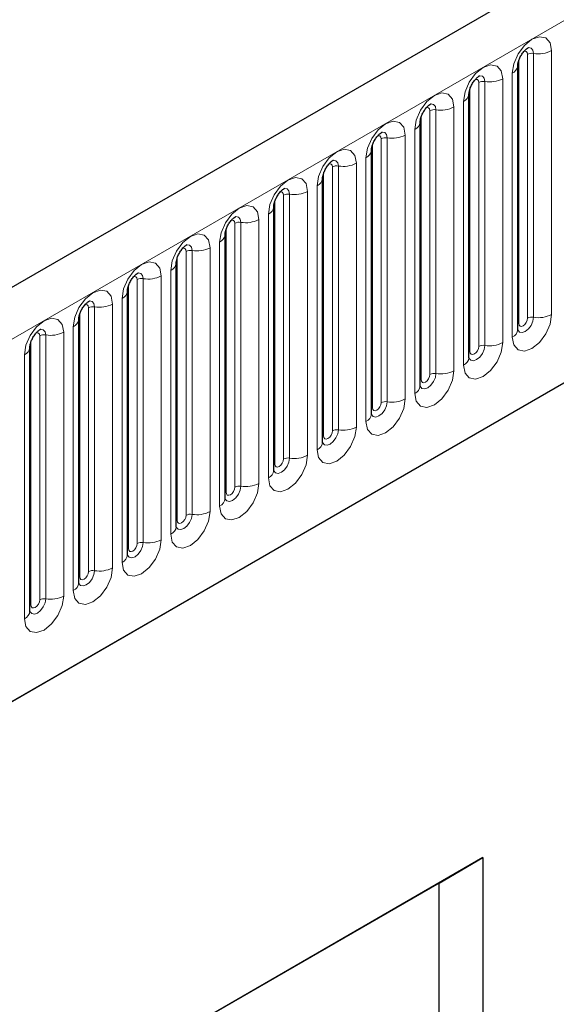
# Model space of a CAD drawing. Units: millimetres. Extents: x 0 to 420, y 0 to 297.
# Drawn here: x 125 to 129, y 48 to 56 of the extents above; entities that cross this region are included whole.
import ezdxf

# ---------------------------------------------------------------- set-up
doc = ezdxf.new("R2010")
doc.units = ezdxf.units.MM

msp = doc.modelspace()

# ---------------------------------------------------------------- linework, layer by layer
at = {"color": 7, "linetype": 'Continuous', "lineweight": 25}
for p, q in [((165.6321, 76.8612), (95.0629, 36.1224)), ((97.4561, 34.1721), (163.7519, 72.4439)), ((129.1165, 53.0915), (129.1165, 55.2145)), ((129.1165, 55.2145), (129.1165, 55.2119)), ((128.7241, 54.9879), (128.724, 54.9854)), ((128.7241, 52.8649), (128.7241, 54.9879)), ((128.3317, 54.7614), (128.3316, 54.7588)), ((128.3317, 52.6384), (128.3317, 54.7614)), ((127.9392, 54.5348), (127.9391, 54.5323)), ((127.9392, 52.4118), (127.9392, 54.5348)), ((127.5468, 54.3083), (127.5467, 54.3057)), ((127.5468, 52.1852), (127.5468, 54.3083)), ((127.1543, 51.9587), (127.1543, 54.0817)), ((127.1543, 54.0817), (127.1543, 54.0792)), ((126.7619, 53.8551), (126.7618, 53.8526)), ((126.7619, 51.7321), (126.7619, 53.8551)), ((126.3694, 51.5056), (126.3694, 53.6286)), ((126.3694, 53.6286), (126.3694, 53.6261)), ((125.977, 53.402), (125.9769, 53.3995)), ((125.977, 51.279), (125.977, 53.402)), ((125.5845, 51.0525), (125.5845, 53.1755)), ((125.5845, 53.1755), (125.5845, 53.1729)), ((125.1921, 52.9489), (125.192, 52.9464)), ((125.1921, 50.8259), (125.1921, 52.9489)), ((128.8369, 48.8421), (120.5871, 44.0796)), ((128.4834, 48.6379), (128.8369, 48.8421)), ((128.8369, 48.8421), (128.8369, 38.2271)), ((128.4834, 48.6379), (120.5871, 44.0795)), ((128.4834, 42.7588), (128.4834, 48.6379))]:
    msp.add_line(p, q, dxfattribs=at)
at = {"color": 8, "linetype": 'Continuous', "lineweight": 18}
for p, q in [((95.3194, 35.8516), (165.8886, 76.5904)), ((97.4561, 34.1721), (163.7519, 72.4439)), ((129.1951, 53.1826), (129.1951, 55.3056)), ((129.2434, 53.19), (129.2434, 55.3131)), ((129.3883, 55.3355), (129.3883, 53.2125)), ((129.1244, 53.1418), (129.1244, 55.2648)), ((129.0726, 53.0302), (129.0726, 55.1532)), ((128.8026, 52.956), (128.8026, 55.079)), ((128.8509, 52.9635), (128.8509, 55.0865)), ((128.9958, 55.1089), (128.9958, 52.9859)), ((128.7319, 52.9152), (128.7319, 55.0382)), ((128.6802, 52.8037), (128.6802, 54.9267)), ((128.4102, 52.7295), (128.4102, 54.8525)), ((128.4585, 52.7369), (128.4585, 54.8599)), ((128.6034, 54.8824), (128.6034, 52.7594)), ((128.3395, 52.6886), (128.3395, 54.8117)), ((128.2877, 52.5771), (128.2877, 54.7001)), ((127.947, 52.4621), (127.947, 54.5851)), ((128.0178, 52.5029), (128.0178, 54.6259)), ((128.066, 52.5104), (128.066, 54.6334)), ((128.2109, 54.6558), (128.2109, 52.5328)), ((127.8185, 54.4293), (127.8185, 52.3062)), ((127.8953, 52.3506), (127.8953, 54.4736)), ((127.5546, 52.2355), (127.5546, 54.3585)), ((127.6253, 52.2764), (127.6253, 54.3994)), ((127.6736, 52.2838), (127.6736, 54.4068)), ((127.4261, 54.2027), (127.4261, 52.0797)), ((127.5028, 52.124), (127.5028, 54.247)), ((127.1622, 52.009), (127.1622, 54.132)), ((127.2329, 52.0498), (127.2329, 54.1728)), ((127.2812, 52.0573), (127.2812, 54.1803)), ((126.8887, 51.8307), (126.8887, 53.9537)), ((127.0336, 53.9761), (127.0336, 51.8531)), ((127.1104, 51.8975), (127.1104, 54.0205)), ((126.7697, 51.7824), (126.7697, 53.9054)), ((126.8404, 51.8233), (126.8404, 53.9463)), ((126.7179, 51.6709), (126.7179, 53.7939)), ((126.448, 51.5967), (126.448, 53.7197)), ((126.4963, 51.6042), (126.4963, 53.7272)), ((126.6412, 53.7496), (126.6412, 51.6266)), ((126.3773, 51.5559), (126.3773, 53.6789)), ((126.3255, 51.4444), (126.3255, 53.5674)), ((126.0555, 51.3701), (126.0555, 53.4932)), ((126.1038, 51.3776), (126.1038, 53.5006)), ((126.2487, 53.523), (126.2487, 51.4)), ((125.9848, 51.3293), (125.9848, 53.4523)), ((125.9331, 51.2178), (125.9331, 53.3408)), ((125.6631, 51.1436), (125.6631, 53.2666)), ((125.7114, 51.1511), (125.7114, 53.2741)), ((125.8563, 53.2965), (125.8563, 51.1735)), ((125.5924, 51.1028), (125.5924, 53.2258)), ((125.5406, 50.9913), (125.5406, 53.1143)), ((125.2706, 50.917), (125.2706, 53.04)), ((125.3189, 50.9245), (125.3189, 53.0475)), ((125.4638, 53.0699), (125.4638, 50.9469)), ((125.1999, 50.8762), (125.1999, 52.9992)), ((125.1482, 50.7647), (125.1482, 52.8877))]:
    msp.add_line(p, q, dxfattribs=at)
at = {"color": 8, "linetype": 'Continuous', "lineweight": 18, "flags": 128}
for points in [[(129.0726, 55.1532), (129.0846, 55.2299), (129.1188, 55.3088), (129.17, 55.3779), (129.2304, 55.4266), (129.2908, 55.4476), (129.342, 55.4377), (129.3763, 55.3983), (129.3883, 55.3355)], [(129.1951, 55.3056), (129.1924, 55.3197), (129.1847, 55.3285), (129.1733, 55.3307), (129.1667, 55.3292)], [(129.2434, 55.3131), (129.2384, 55.3393), (129.2241, 55.3558), (129.2027, 55.3599), (129.2001, 55.3596)], [(128.6802, 54.9267), (128.6922, 55.0034), (128.7264, 55.0822), (128.7776, 55.1513), (128.838, 55.2001), (128.8984, 55.221), (128.9496, 55.2111), (128.9838, 55.1717), (128.9958, 55.1089)], [(128.8026, 55.079), (128.8, 55.0931), (128.7923, 55.1019), (128.7808, 55.1041), (128.7743, 55.1027)], [(128.8509, 55.0865), (128.8459, 55.1128), (128.8316, 55.1292), (128.8102, 55.1334), (128.8077, 55.1331)], [(128.2877, 54.7001), (128.2997, 54.7768), (128.334, 54.8557), (128.3852, 54.9248), (128.4456, 54.9735), (128.506, 54.9945), (128.5572, 54.9845), (128.5914, 54.9452), (128.6034, 54.8824)], [(128.4585, 54.8599), (128.4535, 54.8862), (128.4392, 54.9027), (128.4178, 54.9068), (128.4152, 54.9065)], [(128.4102, 54.8525), (128.4075, 54.8665), (128.3998, 54.8754), (128.3884, 54.8776), (128.3819, 54.8761)], [(127.8953, 54.4736), (127.9073, 54.5503), (127.9415, 54.6291), (127.9927, 54.6982), (128.0531, 54.7469), (128.1135, 54.7679), (128.1647, 54.758), (128.1989, 54.7186), (128.2109, 54.6558)], [(128.066, 54.6334), (128.061, 54.6596), (128.0467, 54.6761), (128.0253, 54.6803), (128.0228, 54.6799)], [(128.0178, 54.6259), (128.0151, 54.64), (128.0074, 54.6488), (127.9959, 54.651), (127.9894, 54.6496)], [(127.5028, 54.247), (127.5148, 54.3237), (127.5491, 54.4026), (127.6003, 54.4717), (127.6607, 54.5204), (127.7211, 54.5414), (127.7723, 54.5314), (127.8065, 54.4921), (127.8185, 54.4293)], [(127.6736, 54.4068), (127.6686, 54.4331), (127.6543, 54.4496), (127.6329, 54.4537), (127.6304, 54.4534)], [(127.6253, 54.3994), (127.6226, 54.4134), (127.615, 54.4223), (127.6035, 54.4245), (127.597, 54.423)], [(127.1104, 54.0205), (127.1224, 54.0972), (127.1566, 54.176), (127.2078, 54.2451), (127.2682, 54.2938), (127.3286, 54.3148), (127.3798, 54.3049), (127.414, 54.2655), (127.4261, 54.2027)], [(127.2329, 54.1728), (127.2302, 54.1869), (127.2225, 54.1957), (127.211, 54.1979), (127.2045, 54.1965)], [(127.2812, 54.1803), (127.2761, 54.2065), (127.2618, 54.223), (127.2404, 54.2272), (127.2379, 54.2268)], [(126.7179, 53.7939), (126.73, 53.8706), (126.7642, 53.9495), (126.8154, 54.0185), (126.8758, 54.0673), (126.9362, 54.0883), (126.9874, 54.0783), (127.0216, 54.039), (127.0336, 53.9761)], [(126.8404, 53.9463), (126.8377, 53.9603), (126.8301, 53.9692), (126.8186, 53.9714), (126.8121, 53.9699)], [(126.8887, 53.9537), (126.8837, 53.98), (126.8694, 53.9964), (126.848, 54.0006), (126.8455, 54.0003)], [(126.3255, 53.5674), (126.3375, 53.644), (126.3717, 53.7229), (126.4229, 53.792), (126.4833, 53.8407), (126.5437, 53.8617), (126.5949, 53.8518), (126.6291, 53.8124), (126.6412, 53.7496)], [(126.448, 53.7197), (126.4453, 53.7338), (126.4376, 53.7426), (126.4262, 53.7448), (126.4196, 53.7434)], [(126.4963, 53.7272), (126.4913, 53.7534), (126.4769, 53.7699), (126.4555, 53.7741), (126.453, 53.7737)], [(125.9331, 53.3408), (125.9451, 53.4175), (125.9793, 53.4964), (126.0305, 53.5654), (126.0909, 53.6142), (126.1513, 53.6352), (126.2025, 53.6252), (126.2367, 53.5858), (126.2487, 53.523)], [(126.0555, 53.4932), (126.0528, 53.5072), (126.0452, 53.516), (126.0337, 53.5183), (126.0272, 53.5168)], [(126.1038, 53.5006), (126.0988, 53.5269), (126.0845, 53.5433), (126.0631, 53.5475), (126.0606, 53.5472)], [(125.5406, 53.1143), (125.5526, 53.1909), (125.5868, 53.2698), (125.638, 53.3389), (125.6984, 53.3876), (125.7588, 53.4086), (125.81, 53.3987), (125.8443, 53.3593), (125.8563, 53.2965)], [(125.7114, 53.2741), (125.7064, 53.3003), (125.6921, 53.3168), (125.6707, 53.3209), (125.6681, 53.3206)], [(125.6631, 53.2666), (125.6604, 53.2807), (125.6527, 53.2895), (125.6413, 53.2917), (125.6347, 53.2903)], [(125.1482, 52.8877), (125.1602, 52.9644), (125.1944, 53.0433), (125.2456, 53.1123), (125.306, 53.1611), (125.3664, 53.1821), (125.4176, 53.1721), (125.4518, 53.1327), (125.4638, 53.0699)], [(129.3883, 53.2125), (129.3763, 53.1358), (129.342, 53.0569), (129.2908, 52.9878), (129.2304, 52.9391), (129.17, 52.9181), (129.1188, 52.928), (129.0846, 52.9674), (129.0726, 53.0302)], [(129.1158, 53.0892), (129.1165, 53.0876), (129.1308, 53.0712), (129.1522, 53.067), (129.1774, 53.0758), (129.2027, 53.0961), (129.2241, 53.125), (129.2384, 53.158), (129.2434, 53.19)], [(129.1951, 53.1826), (129.1924, 53.1654), (129.1847, 53.1477), (129.1733, 53.1323), (129.1597, 53.1213), (129.1462, 53.1166), (129.1347, 53.1189), (129.1271, 53.1277), (129.1244, 53.1418)], [(125.3189, 53.0475), (125.3139, 53.0738), (125.2996, 53.0902), (125.2782, 53.0944), (125.2757, 53.0941)], [(129.1244, 53.1418), (129.1201, 53.1389), (129.1165, 53.1359)], [(125.2706, 53.04), (125.268, 53.0541), (125.2603, 53.0629), (125.2488, 53.0652), (125.2423, 53.0637)], [(128.9958, 52.9859), (128.9838, 52.9092), (128.9496, 52.8303), (128.8984, 52.7613), (128.838, 52.7125), (128.7776, 52.6915), (128.7264, 52.7015), (128.6922, 52.7409), (128.6802, 52.8037)], [(128.7233, 52.8626), (128.724, 52.8611), (128.7383, 52.8446), (128.7597, 52.8404), (128.785, 52.8492), (128.8102, 52.8696), (128.8316, 52.8985), (128.8459, 52.9314), (128.8509, 52.9635)], [(128.8026, 52.956), (128.8, 52.9388), (128.7923, 52.9212), (128.7808, 52.9057), (128.7673, 52.8948), (128.7538, 52.8901), (128.7423, 52.8923), (128.7346, 52.9011), (128.7319, 52.9152)], [(128.7319, 52.9152), (128.7276, 52.9124), (128.7241, 52.9093)], [(128.6034, 52.7594), (128.5914, 52.6827), (128.5572, 52.6038), (128.506, 52.5347), (128.4456, 52.486), (128.3852, 52.465), (128.334, 52.4749), (128.2997, 52.5143), (128.2877, 52.5771)], [(128.3309, 52.6361), (128.3316, 52.6345), (128.3459, 52.6181), (128.3673, 52.6139), (128.3925, 52.6227), (128.4178, 52.643), (128.4392, 52.6719), (128.4535, 52.7049), (128.4585, 52.7369)], [(128.3395, 52.6886), (128.3352, 52.6858), (128.3317, 52.6828)], [(128.4102, 52.7295), (128.4075, 52.7123), (128.3998, 52.6946), (128.3884, 52.6791), (128.3748, 52.6682), (128.3613, 52.6635), (128.3498, 52.6658), (128.3422, 52.6746), (128.3395, 52.6886)], [(128.2109, 52.5328), (128.1989, 52.4561), (128.1647, 52.3772), (128.1135, 52.3082), (128.0531, 52.2594), (127.9927, 52.2384), (127.9415, 52.2484), (127.9073, 52.2878), (127.8953, 52.3506)], [(127.9384, 52.4095), (127.9391, 52.408), (127.9534, 52.3915), (127.9748, 52.3873), (128.0001, 52.3961), (128.0253, 52.4165), (128.0467, 52.4454), (128.061, 52.4783), (128.066, 52.5104)], [(127.947, 52.4621), (127.9427, 52.4593), (127.9392, 52.4562)], [(128.0178, 52.5029), (128.0151, 52.4857), (128.0074, 52.4681), (127.9959, 52.4526), (127.9824, 52.4417), (127.9689, 52.437), (127.9574, 52.4392), (127.9497, 52.448), (127.947, 52.4621)], [(127.8185, 52.3062), (127.8065, 52.2296), (127.7723, 52.1507), (127.7211, 52.0816), (127.6607, 52.0329), (127.6003, 52.0119), (127.5491, 52.0218), (127.5148, 52.0612), (127.5028, 52.124)], [(127.546, 52.183), (127.5467, 52.1814), (127.561, 52.1649), (127.5824, 52.1608), (127.6076, 52.1696), (127.6329, 52.1899), (127.6543, 52.2188), (127.6686, 52.2518), (127.6736, 52.2838)], [(127.5546, 52.2355), (127.5503, 52.2327), (127.5468, 52.2297)], [(127.6253, 52.2764), (127.6226, 52.2592), (127.615, 52.2415), (127.6035, 52.226), (127.59, 52.2151), (127.5764, 52.2104), (127.565, 52.2126), (127.5573, 52.2215), (127.5546, 52.2355)], [(127.4261, 52.0797), (127.414, 52.003), (127.3798, 51.9241), (127.3286, 51.8551), (127.2682, 51.8063), (127.2078, 51.7853), (127.1566, 51.7953), (127.1224, 51.8347), (127.1104, 51.8975)], [(127.1536, 51.9564), (127.1542, 51.9549), (127.1685, 51.9384), (127.1899, 51.9342), (127.2152, 51.943), (127.2404, 51.9634), (127.2618, 51.9923), (127.2761, 52.0252), (127.2812, 52.0573)], [(127.2329, 52.0498), (127.2302, 52.0326), (127.2225, 52.015), (127.211, 51.9995), (127.1975, 51.9886), (127.184, 51.9839), (127.1725, 51.9861), (127.1648, 51.9949), (127.1622, 52.009)], [(127.1622, 52.009), (127.1578, 52.0061), (127.1543, 52.0031)], [(127.0336, 51.8531), (127.0216, 51.7765), (126.9874, 51.6976), (126.9362, 51.6285), (126.8758, 51.5798), (126.8154, 51.5588), (126.7642, 51.5687), (126.73, 51.6081), (126.7179, 51.6709)], [(126.7621, 51.7277), (126.7761, 51.7118), (126.7975, 51.7077), (126.8227, 51.7165), (126.848, 51.7368), (126.8694, 51.7657), (126.8837, 51.7987), (126.8887, 51.8307)], [(126.8404, 51.8233), (126.8377, 51.8061), (126.8301, 51.7884), (126.8186, 51.7729), (126.8051, 51.762), (126.7915, 51.7573), (126.7801, 51.7595), (126.7724, 51.7684), (126.7697, 51.7824)], [(126.7697, 51.7824), (126.7654, 51.7796), (126.7619, 51.7766)], [(126.6412, 51.6266), (126.6291, 51.5499), (126.5949, 51.471), (126.5437, 51.402), (126.4833, 51.3532), (126.4229, 51.3322), (126.3717, 51.3422), (126.3375, 51.3815), (126.3255, 51.4444)], [(126.3687, 51.5033), (126.3693, 51.5017), (126.3836, 51.4853), (126.4051, 51.4811), (126.4303, 51.4899), (126.4555, 51.5103), (126.4769, 51.5391), (126.4913, 51.5721), (126.4963, 51.6042)], [(126.448, 51.5967), (126.4453, 51.5795), (126.4376, 51.5619), (126.4262, 51.5464), (126.4126, 51.5355), (126.3991, 51.5308), (126.3876, 51.533), (126.38, 51.5418), (126.3773, 51.5559)], [(126.3773, 51.5559), (126.373, 51.553), (126.3694, 51.55)], [(126.2487, 51.4), (126.2367, 51.3233), (126.2025, 51.2445), (126.1513, 51.1754), (126.0909, 51.1267), (126.0305, 51.1057), (125.9793, 51.1156), (125.9451, 51.155), (125.9331, 51.2178)], [(125.9762, 51.2768), (125.9769, 51.2752), (125.9912, 51.2587), (126.0126, 51.2546), (126.0379, 51.2633), (126.0631, 51.2837), (126.0845, 51.3126), (126.0988, 51.3456), (126.1038, 51.3776)], [(126.0555, 51.3701), (126.0528, 51.353), (126.0452, 51.3353), (126.0337, 51.3198), (126.0202, 51.3089), (126.0066, 51.3042), (125.9952, 51.3064), (125.9875, 51.3153), (125.9848, 51.3293)], [(125.9848, 51.3293), (125.9805, 51.3265), (125.977, 51.3235)], [(125.8563, 51.1735), (125.8443, 51.0968), (125.81, 51.0179), (125.7588, 50.9488), (125.6984, 50.9001), (125.638, 50.8791), (125.5868, 50.8891), (125.5526, 50.9284), (125.5406, 50.9913)], [(125.5838, 51.0502), (125.5845, 51.0486), (125.5988, 51.0322), (125.6202, 51.028), (125.6454, 51.0368), (125.6707, 51.0572), (125.6921, 51.086), (125.7064, 51.119), (125.7114, 51.1511)], [(125.5924, 51.1028), (125.5881, 51.0999), (125.5845, 51.0969)], [(125.6631, 51.1436), (125.6604, 51.1264), (125.6527, 51.1087), (125.6413, 51.0933), (125.6277, 51.0824), (125.6142, 51.0777), (125.6027, 51.0799), (125.5951, 51.0887), (125.5924, 51.1028)], [(125.4638, 50.9469), (125.4518, 50.8702), (125.4176, 50.7914), (125.3664, 50.7223), (125.306, 50.6736), (125.2456, 50.6526), (125.1944, 50.6625), (125.1602, 50.7019), (125.1482, 50.7647)], [(125.1913, 50.8237), (125.192, 50.8221), (125.2063, 50.8056), (125.2277, 50.8015), (125.253, 50.8102), (125.2782, 50.8306), (125.2996, 50.8595), (125.3139, 50.8925), (125.3189, 50.9245)], [(125.1999, 50.8762), (125.1956, 50.8734), (125.1921, 50.8704)], [(125.2706, 50.917), (125.268, 50.8999), (125.2603, 50.8822), (125.2488, 50.8667), (125.2353, 50.8558), (125.2218, 50.8511), (125.2103, 50.8533), (125.2026, 50.8622), (125.1999, 50.8762)]]:
    msp.add_lwpolyline(points, dxfattribs=at)
at = {"color": 8, "linetype": 'Continuous', "lineweight": 18}
for centre, radius, start, end in [((129.2304, 55.2374), 0.0768, 80.2289, 117.35717), ((129.2825, 55.54), 0.2303, 260.2289, 297.35717), ((129.0405, 55.223), 0.0768, 294.73305, 351.71273), ((128.8379, 55.0109), 0.0768, 80.2289, 117.35717), ((128.89, 55.3134), 0.2303, 260.2289, 297.35717), ((128.648, 54.9964), 0.0768, 294.73305, 351.71273), ((128.4455, 54.7843), 0.0768, 80.2289, 117.35717), ((128.4976, 55.0869), 0.2303, 260.2289, 297.35717), ((128.2556, 54.7699), 0.0768, 294.73305, 351.71273), ((128.053, 54.5578), 0.0768, 80.2289, 117.35717), ((128.1051, 54.8603), 0.2303, 260.2289, 297.35717), ((127.8631, 54.5433), 0.0768, 294.73305, 351.71273), ((127.7127, 54.6338), 0.2303, 260.2289, 297.35717), ((127.6606, 54.3312), 0.0768, 80.2289, 117.35717), ((127.4707, 54.3168), 0.0768, 294.73305, 351.71273), ((127.3202, 54.4072), 0.2303, 260.2289, 297.35717), ((127.2681, 54.1046), 0.0768, 80.2289, 117.35717), ((127.0783, 54.0902), 0.0768, 294.73305, 351.71273), ((126.8757, 53.8781), 0.0768, 80.2289, 117.35717), ((126.9278, 54.1806), 0.2303, 260.2289, 297.35717), ((126.6858, 53.8637), 0.0768, 294.73305, 351.71273), ((126.4832, 53.6515), 0.0768, 80.2289, 117.35717), ((126.5354, 53.9541), 0.2303, 260.2289, 297.35717), ((126.2934, 53.6371), 0.0768, 294.73305, 351.71273), ((126.0908, 53.425), 0.0768, 80.2289, 117.35717), ((126.1429, 53.7275), 0.2303, 260.2289, 297.35717), ((125.9009, 53.4106), 0.0768, 294.73305, 351.71273), ((125.6984, 53.1984), 0.0768, 80.2289, 117.35717), ((125.7505, 53.501), 0.2303, 260.2289, 297.35717), ((125.5085, 53.184), 0.0768, 294.73305, 351.71273), ((129.2304, 53.1144), 0.0768, 80.2289, 117.35717), ((129.2825, 53.417), 0.2303, 260.2289, 297.35717), ((129.0412, 53.0992), 0.0758, 294.52506, 354.1548), ((125.3059, 52.9719), 0.0768, 80.2289, 117.35717), ((125.358, 53.2744), 0.2303, 260.2289, 297.35717), ((125.116, 52.9575), 0.0768, 294.73305, 351.71273), ((128.8379, 52.8879), 0.0768, 80.2289, 117.35717), ((128.89, 53.1904), 0.2303, 260.2289, 297.35717), ((128.6487, 52.8726), 0.0758, 294.52506, 354.1548), ((128.4455, 52.6613), 0.0768, 80.2289, 117.35717), ((128.4976, 52.9639), 0.2303, 260.2289, 297.35717), ((128.2563, 52.6461), 0.0758, 294.52506, 354.1548), ((128.1051, 52.7373), 0.2303, 260.2289, 297.35717), ((128.053, 52.4347), 0.0768, 80.2289, 117.35717), ((127.8638, 52.4195), 0.0758, 294.52506, 354.1548), ((127.7127, 52.5107), 0.2303, 260.2289, 297.35717), ((127.6606, 52.2082), 0.0768, 80.2289, 117.35717), ((127.4714, 52.193), 0.0758, 294.52506, 354.1548), ((127.2681, 51.9816), 0.0768, 80.2289, 117.35717), ((127.3202, 52.2842), 0.2303, 260.2289, 297.35717), ((127.0789, 51.9664), 0.0758, 294.52506, 354.1548), ((126.8757, 51.7551), 0.0768, 80.2289, 117.35717), ((126.9278, 52.0576), 0.2303, 260.2289, 297.35717), ((126.6865, 51.7399), 0.0758, 294.52506, 354.1548), ((126.4832, 51.5285), 0.0768, 80.2289, 117.35717), ((126.5354, 51.8311), 0.2303, 260.2289, 297.35717), ((126.294, 51.5133), 0.0758, 294.52506, 354.1548), ((126.0908, 51.302), 0.0768, 80.2289, 117.35717), ((126.1429, 51.6045), 0.2303, 260.2289, 297.35717), ((125.9016, 51.2868), 0.0758, 294.52506, 354.1548), ((125.6984, 51.0754), 0.0768, 80.2289, 117.35717), ((125.7505, 51.378), 0.2303, 260.2289, 297.35717), ((125.5092, 51.0602), 0.0758, 294.52506, 354.1548), ((125.358, 51.1514), 0.2303, 260.2289, 297.35717), ((125.3059, 50.8489), 0.0768, 80.2289, 117.35717), ((125.1167, 50.8336), 0.0758, 294.52506, 354.1548)]:
    msp.add_arc(centre, radius, start, end, dxfattribs=at)
at = {"color": 7, "linetype": 'Continuous', "lineweight": 25}
for points, knots in [([(129.1165, 55.2145), (129.1167, 55.2186), (129.1171, 55.2273), (129.1222, 55.2503), (129.1329, 55.2781), (129.1497, 55.308), (129.1695, 55.3334), (129.1875, 55.3503), (129.2014, 55.3594), (129.2033, 55.36), (129.2043, 55.3604)], [0, 0, 0, 0, 0.1088923, 0.2265392, 0.3558497, 0.4961438, 0.6408069, 0.7634905, 0.8767481, 1, 1, 1, 1]), ([(128.7241, 54.9879), (128.7243, 54.9921), (128.7246, 55.0008), (128.7298, 55.0237), (128.7405, 55.0515), (128.7572, 55.0814), (128.7771, 55.1068), (128.7951, 55.1238), (128.809, 55.1329), (128.8109, 55.1335), (128.8119, 55.1338)], [0, 0, 0, 0, 0.1088923, 0.2265392, 0.3558497, 0.4961438, 0.6408069, 0.7634905, 0.8767481, 1, 1, 1, 1]), ([(128.3317, 54.7614), (128.3318, 54.7655), (128.3322, 54.7742), (128.3373, 54.7971), (128.3481, 54.825), (128.3648, 54.8549), (128.3846, 54.8803), (128.4026, 54.8972), (128.4166, 54.9063), (128.4184, 54.9069), (128.4194, 54.9073)], [0, 0, 0, 0, 0.1088923, 0.2265392, 0.3558497, 0.4961438, 0.6408069, 0.7634905, 0.8767481, 1, 1, 1, 1]), ([(127.9392, 54.5348), (127.9394, 54.539), (127.9397, 54.5477), (127.9449, 54.5706), (127.9556, 54.5984), (127.9723, 54.6283), (127.9922, 54.6537), (128.0102, 54.6707), (128.0241, 54.6798), (128.026, 54.6804), (128.027, 54.6807)], [0, 0, 0, 0, 0.1088923, 0.2265392, 0.3558497, 0.4961438, 0.6408069, 0.7634905, 0.8767481, 1, 1, 1, 1]), ([(127.5468, 54.3083), (127.5469, 54.3124), (127.5473, 54.3211), (127.5524, 54.344), (127.5632, 54.3719), (127.5799, 54.4018), (127.5997, 54.4272), (127.6177, 54.4441), (127.6317, 54.4532), (127.6336, 54.4538), (127.6345, 54.4542)], [0, 0, 0, 0, 0.1088923, 0.2265392, 0.3558497, 0.4961438, 0.6408069, 0.7634905, 0.8767481, 1, 1, 1, 1]), ([(127.1543, 54.0817), (127.1545, 54.0859), (127.1549, 54.0946), (127.16, 54.1175), (127.1707, 54.1453), (127.1874, 54.1752), (127.2073, 54.2006), (127.2253, 54.2176), (127.2392, 54.2267), (127.2411, 54.2273), (127.2421, 54.2276)], [0, 0, 0, 0, 0.108892, 0.226539, 0.35585, 0.496144, 0.640807, 0.763491, 0.876748, 1, 1, 1, 1]), ([(126.7619, 53.8551), (126.7621, 53.8593), (126.7624, 53.868), (126.7676, 53.8909), (126.7783, 53.9188), (126.795, 53.9487), (126.8148, 53.974), (126.8329, 53.991), (126.8468, 54.0001), (126.8487, 54.0007), (126.8496, 54.001)], [0, 0, 0, 0, 0.108892, 0.226539, 0.35585, 0.496144, 0.640807, 0.763491, 0.876748, 1, 1, 1, 1]), ([(126.3694, 53.6286), (126.3696, 53.6328), (126.37, 53.6415), (126.3751, 53.6644), (126.3858, 53.6922), (126.4025, 53.7221), (126.4224, 53.7475), (126.4404, 53.7645), (126.4543, 53.7735), (126.4562, 53.7742), (126.4572, 53.7745)], [0, 0, 0, 0, 0.108892, 0.226539, 0.35585, 0.496144, 0.640807, 0.763491, 0.876748, 1, 1, 1, 1]), ([(125.977, 53.402), (125.9772, 53.4062), (125.9775, 53.4149), (125.9827, 53.4378), (125.9934, 53.4656), (126.0101, 53.4955), (126.03, 53.5209), (126.048, 53.5379), (126.0619, 53.547), (126.0638, 53.5476), (126.0648, 53.5479)], [0, 0, 0, 0, 0.1088923, 0.2265392, 0.3558497, 0.4961438, 0.6408069, 0.7634905, 0.8767481, 1, 1, 1, 1]), ([(125.5845, 53.1755), (125.5847, 53.1797), (125.5851, 53.1883), (125.5902, 53.2113), (125.6009, 53.2391), (125.6177, 53.269), (125.6375, 53.2944), (125.6555, 53.3114), (125.6695, 53.3204), (125.6713, 53.3211), (125.6723, 53.3214)], [0, 0, 0, 0, 0.1088923, 0.2265392, 0.3558497, 0.4961438, 0.6408069, 0.7634905, 0.8767481, 1, 1, 1, 1]), ([(125.1921, 52.9489), (125.1923, 52.9531), (125.1926, 52.9618), (125.1978, 52.9847), (125.2085, 53.0125), (125.2252, 53.0424), (125.2451, 53.0678), (125.2631, 53.0848), (125.277, 53.0939), (125.2789, 53.0945), (125.2799, 53.0948)], [0, 0, 0, 0, 0.1088923, 0.2265392, 0.3558497, 0.4961438, 0.6408069, 0.7634905, 0.8767481, 1, 1, 1, 1]), ([(129.1166, 53.087), (129.1167, 53.0866), (129.117, 53.0853), (129.1167, 53.0889), (129.1165, 53.0915)], [0, 0, 0, 0, 0.305113, 1, 1, 1, 1]), ([(128.7241, 52.8605), (128.7242, 52.8601), (128.7246, 52.8588), (128.7243, 52.8624), (128.7241, 52.8649)], [0, 0, 0, 0, 0.305113, 1, 1, 1, 1]), ([(128.3317, 52.6339), (128.3318, 52.6335), (128.3321, 52.6322), (128.3319, 52.6358), (128.3317, 52.6384)], [0, 0, 0, 0, 0.305113, 1, 1, 1, 1]), ([(127.9392, 52.4074), (127.9393, 52.407), (127.9397, 52.4057), (127.9394, 52.4093), (127.9392, 52.4118)], [0, 0, 0, 0, 0.305113, 1, 1, 1, 1]), ([(127.5468, 52.1808), (127.5469, 52.1804), (127.5473, 52.1791), (127.547, 52.1827), (127.5468, 52.1852)], [0, 0, 0, 0, 0.305113, 1, 1, 1, 1]), ([(127.1543, 51.9543), (127.1545, 51.9539), (127.1548, 51.9525), (127.1545, 51.9562), (127.1543, 51.9587)], [0, 0, 0, 0, 0.305113, 1, 1, 1, 1]), ([(126.7619, 51.7277), (126.762, 51.7273), (126.7624, 51.726), (126.7621, 51.7296), (126.7619, 51.7321)], [0, 0, 0, 0, 0.305113, 1, 1, 1, 1]), ([(126.3695, 51.5012), (126.3696, 51.5008), (126.3699, 51.4994), (126.3696, 51.5031), (126.3694, 51.5056)], [0, 0, 0, 0, 0.305113, 1, 1, 1, 1]), ([(125.977, 51.2746), (125.9771, 51.2742), (125.9775, 51.2729), (125.9772, 51.2765), (125.977, 51.279)], [0, 0, 0, 0, 0.305113, 1, 1, 1, 1]), ([(125.5846, 51.0481), (125.5847, 51.0477), (125.585, 51.0463), (125.5847, 51.05), (125.5845, 51.0525)], [0, 0, 0, 0, 0.305113, 1, 1, 1, 1]), ([(125.1921, 50.8215), (125.1922, 50.8211), (125.1926, 50.8198), (125.1923, 50.8234), (125.1921, 50.8259)], [0, 0, 0, 0, 0.305113, 1, 1, 1, 1])]:
    msp.add_open_spline(points, degree=3, knots=knots, dxfattribs=at)

doc.saveas('drawing.dxf')
